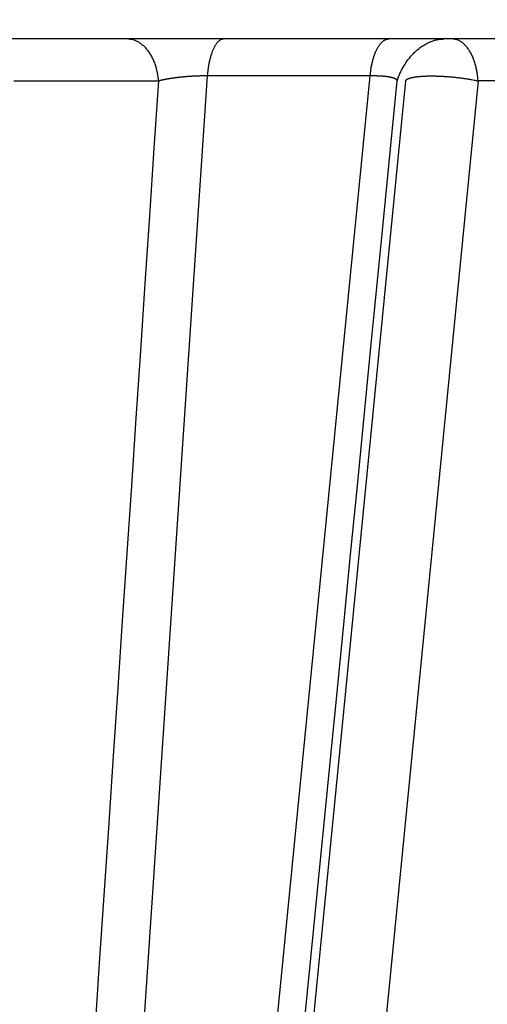
# Model space of a CAD drawing. Extents: x 130 to 1186, y 6 to 748.
# Drawn here: x 646 to 647, y 170 to 172 of the extents above; entities that cross this region are included whole.
import ezdxf

# ---------------------------------------------------------------- set-up
doc = ezdxf.new("R2010")
doc.units = 0
doc.layers.add('2', color=7, linetype='CONTINUOUS')

msp = doc.modelspace()

# ---------------------------------------------------------------- linework, layer by layer
at = {"layer": '2', "color": 40, "linetype": 'CONTINUOUS'}
msp.add_line((652.70801, 171.80518), (635.66801, 171.80518), dxfattribs=at)
at = {"layer": '2', "color": 3, "linetype": 'CONTINUOUS'}
for p, q in [((646.38869, 171.71576), (646.69694, 171.71576)), ((646.80068, 171.72633), (646.41386, 165.95343)), ((646.5795, 165.95343), (647.14761, 171.72633)), ((647.22295, 171.71576), (646.6578, 165.96401)), ((647.14761, 171.72633), (646.80068, 171.72633)), ((647.37728, 171.71576), (646.81212, 165.96401)), ((647.72602, 171.71576), (647.37728, 171.71576))]:
    msp.add_line(p, q, dxfattribs=at)
for points in [[(575.42846, 263.33381, 0), (572.43912, 263.33416, 0), (569.45094, 263.33452)], [(581.40838, 263.3331, 0), (578.41856, 263.33346)], [(593.36715, 263.33168, 0), (590.37743, 263.33204)], [(599.34656, 263.33098, 0), (596.35685, 263.33133)], [(581.58189, 262.61236), (584.41516, 262.61203), (587.24844, 262.61169), (590.08174, 262.61135), (592.915, 262.61101), (595.74818, 262.61067), (598.58155, 262.61033), (601.4152, 262.61), (604.24811, 262.60966), (607.07993, 262.60932), (609.91467, 262.60898), (612.75369, 262.60864, 0), (615.58123, 262.6083), (618.39186, 262.60797), (621.24779, 262.60763), (624.17042, 262.60728), (626.91435, 262.60695), (629.39502, 262.60665), (632.58091, 262.60627), (637.48791, 262.60568), (643.91404, 262.60492)], [(545.90367, 263.33731, 0), (542.54186, 263.33771)], [(611.30539, 263.32956, 0), (608.31568, 263.32991)], [(650.17629, 299.0975), (647.18656, 299.09785), (644.19684, 299.09821), (641.20711, 299.09857), (638.21739, 299.09892, 0), (635.22766, 299.09928), (632.23794, 299.09963), (629.24821, 299.09999), (626.25849, 299.10034, 0), (623.26876, 299.1007), (620.27904, 299.10105), (617.28931, 299.10141, 0), (614.29959, 299.10176), (611.30986, 299.10212), (608.32014, 299.10247), (605.33041, 299.10283), (602.34069, 299.10318), (599.35096, 299.10354), (596.36124, 299.10389, 0), (593.37152, 299.10425), (590.38179, 299.1046), (587.39204, 299.10495), (584.40234, 299.10531), (581.41271, 299.10566)], [(647.18164, 263.32531, 0), (644.19197, 263.32567)], [(569.45547, 301.28812, 0), (566.46421, 301.28848)], [(575.43301, 301.28741, 0), (572.44367, 301.28777)], [(581.41295, 301.2867, 0), (578.42312, 301.28706)], [(575.43277, 299.10637, 0), (572.44344, 299.10672)], [(618.39647, 302.00302, 0), (621.25238, 302.00268)], [(587.39228, 301.28599, 0), (584.40258, 301.28635)], [(609.91929, 302.00403, 0), (612.7583, 302.00369, 0), (615.58584, 302.00335)], [(605.33067, 301.28387, 0), (602.34095, 301.28422)], [(611.31013, 301.28316, 0), (608.3204, 301.28351)], [(617.28958, 301.28245, 0), (614.29986, 301.28281)], [(595.75283, 302.00571, 0), (598.5862, 302.00537)], [(578.41883, 265.5145, 0), (581.40854, 265.51414, 0), (584.39826, 265.51379, 0), (587.38796, 265.51343, 0), (590.37768, 265.51308), (593.36742, 265.51272, 0), (596.3571, 265.51237, 0), (599.34671, 265.51201, 0), (602.33651, 265.51166, 0), (605.3266, 265.51131, 0), (608.31592, 265.51095), (611.30408, 265.5106, 0), (614.29531, 265.51025), (617.29106, 265.5099), (620.2747, 265.50955, 0), (623.24049, 265.5092, 0), (626.25407, 265.50884, 0), (629.33804, 265.50848, 0), (632.23344, 265.50814), (634.85105, 265.50783, 0), (638.21279, 265.50744, 0.0000001), (643.39064, 265.50683, 0), (650.17147, 265.50604)], [(584.41982, 302.00705, 0), (587.2531, 302.00672, 0), (590.0864, 302.00638, 0), (592.91965, 302.00604)], [(632.23822, 301.28069, 0), (629.24849, 301.28104)], [(638.21768, 301.27999, 0), (635.22795, 301.28034)], [(647.18686, 301.27893, 0), (644.19713, 301.27928, 0), (641.20741, 301.27963)], [(542.54215, 265.51877, 0), (545.53188, 265.51842)], [(570.25345, 302.00873, 0), (573.08673, 302.00839, 0), (575.92, 302.00806, 0), (578.75328, 302.00772, 0), (581.58655, 302.00739)], [(548.5216, 265.51806, 0), (551.51133, 265.5177)], [(554.50106, 265.51734, 0), (557.49078, 265.51699, 0), (560.4805, 265.51663)], [(547.58258, 262.61643, 0), (550.41586, 262.61609)], [(542.5462, 299.11025, 0), (537.36826, 299.11086)], [(564.5869, 302.00939, 0), (567.42018, 302.00906)], [(558.92035, 302.01006, 0), (561.75363, 302.00973)], [(566.45995, 265.51592, 0), (569.44967, 265.51556, 0), (572.43939, 265.51521)], [(541.91603, 262.61711, 0), (544.74931, 262.61677)], [(544.75398, 302.01173, 0), (547.58725, 302.0114, 0), (550.42053, 302.01106)], [(533.42088, 302.01306, 0), (536.25416, 302.01273)], [(752.0198, 304.5719), (752.46302, 304.49215, 0), (752.90624, 304.4124)], [(665.80421, 260.66055, 0), (665.36102, 260.74035)], [(759.55461, 261.37294, 0), (759.9978, 261.45268)], [(754.67909, 304.09341, 0), (755.1223, 304.01366)], [(658.26995, 262.01712, 0), (657.82683, 262.09691, 0), (657.38387, 262.17666, 0), (656.94046, 262.2565)], [(653.89333, 262.80515, 0), (653.39499, 262.89488, -0.0000001), (652.62744, 263.03308, 0), (651.62226, 263.21407)], [(756.45193, 303.77442, 0), (756.89514, 303.69468)], [(757.33835, 303.61493, 0), (757.78156, 303.53518)], [(767.47681, 301.79073, 0), (767.97516, 301.70106, 0.0000001), (768.74274, 301.56295, 0), (769.74794, 301.38209)], [(760.44098, 261.53242, 0), (760.88417, 261.61217, 0), (761.32737, 261.69191, 0), (761.77055, 261.77165, 0), (762.21372, 261.85139, 0), (762.65693, 261.93113, 0), (763.10017, 262.01089, 0), (763.54331, 262.09062, 0), (763.98627, 262.17032, 0), (764.42968, 262.2501, 0), (764.87377, 262.33, 0), (765.31606, 262.40958, 0), (765.75571, 262.48869, -0.0000001), (766.20244, 262.56906, -0.0000001), (766.6596, 262.65132, -0.0000001), (767.08881, 262.72855)], [(758.22476, 303.45544, 0), (758.66797, 303.37569, 0), (759.11117, 303.29595, 0), (759.55438, 303.2162, 0), (759.99758, 303.13646, 0), (760.44078, 303.05671, 0), (760.88398, 302.97697, 0), (761.32719, 302.89722, 0), (761.77039, 302.81748, 0), (762.21357, 302.73773, 0), (762.65679, 302.65799, 0), (763.10004, 302.57823, 0), (763.54319, 302.4985, 0), (763.98616, 302.41879, 0), (764.42958, 302.33901, 0), (764.87368, 302.2591, 0), (765.31598, 302.17952, 0), (765.75563, 302.10042, 0), (766.20237, 302.02003, 0), (766.65955, 301.93778, 0), (767.08877, 301.86055)], [(656.49638, 262.33646, 0), (656.05409, 262.4161)], [(668.46339, 260.18175, 0), (668.02019, 260.26155)], [(662.70699, 303.38137, 0), (662.26379, 303.30168)], [(755.12272, 260.57552, 0), (755.56591, 260.65526)], [(655.16772, 262.57569, 0), (654.71056, 262.658, 0), (654.28136, 262.73528)], [(668.91186, 304.49703, 0), (668.46866, 304.41734, 0), (668.02545, 304.33765, 0), (667.58225, 304.25796, 0), (667.13904, 304.17827, 0), (666.69584, 304.09858, 0), (666.25263, 304.01889, 0), (665.80943, 303.9392)], [(752.0204, 260.01733), (752.46359, 260.09707, 0), (752.90678, 260.17681, 0), (753.34997, 260.25655, 0), (753.79316, 260.3363, 0), (754.23635, 260.41604, 0), (754.67953, 260.49578)], [(661.82058, 303.22199, 0), (661.37738, 303.1423, 0), (660.93418, 303.06261, 0), (660.49097, 302.98292, 0), (660.04776, 302.90323, -0.0000001), (659.60456, 302.82354, -0.0000001), (659.16137, 302.74386, -0.0000001), (658.71816, 302.66417, -0.0000001), (658.27489, 302.58447, -0.0000001), (657.83175, 302.50479, -0.0000001), (657.38877, 302.42514, -0.0000001), (656.94534, 302.34541, -0.0000001), (656.50124, 302.26556, -0.0000001), (656.05894, 302.18604, -0.0000001), (655.61928, 302.10698, -0.0000001), (655.17253, 302.02666, -0.0000001), (654.71535, 301.94446, -0.0000001), (654.28613, 301.86729, 0), (653.89809, 301.79752, -0.0000002), (653.39973, 301.70791, -0.0000003), (652.63214, 301.5699, -0.0000002), (651.62693, 301.38917, -0.0000001)], [(767.47685, 262.79836, -0.0000001), (767.97519, 262.88803, -0.0000002), (768.74275, 263.02613, -0.0000001), (769.74794, 263.20699, 0)], [(647.27792, 166.09777, 0.0000006), (647.29213, 166.24209, 0.0000006), (647.30635, 166.38641, 0.0000006), (647.32056, 166.53073, 0.0000006), (647.33477, 166.67505, 0.0000005), (647.34898, 166.81937, 0.0000005), (647.36319, 166.96369, 0.0000005), (647.3774, 167.10801, 0.0000005), (647.39161, 167.25233, 0.0000005), (647.40582, 167.39665, 0.0000005), (647.42003, 167.54097, 0.0000004), (647.43424, 167.68529, 0.0000004), (647.44845, 167.82961, 0.0000004), (647.46266, 167.97393, 0.0000004), (647.47686, 168.11826, 0.0000004), (647.49107, 168.26258, 0.0000004), (647.50528, 168.4069, 0.0000004), (647.51949, 168.55122, 0.0000003), (647.5337, 168.69554, 0.0000003), (647.5479, 168.83987, 0.0000003), (647.56211, 168.98419, 0.0000003), (647.57632, 169.12851, 0.0000003), (647.59052, 169.27283, 0.0000003), (647.60473, 169.41715, 0.0000002), (647.61894, 169.5615, 0.0000002), (647.63315, 169.7058, 0.0000002), (647.64734, 169.85005, 0.0000002), (647.66156, 169.99444, 0.0000002), (647.67579, 170.13906, 0.0000002), (647.68997, 170.28309, 0.0000001), (647.70406, 170.42626, 0.0000001), (647.71838, 170.57174, 0.0000001), (647.73304, 170.72061, 0.0000001), (647.7468, 170.86038, 0.0000001), (647.75923, 170.98674, 0.0000001), (647.77521, 171.14903, 0), (647.79981, 171.39898)], [(644.57201, 166.09777, -0.0000002), (644.57201, 166.24209, -0.0000002), (644.57201, 166.38641, -0.0000002), (644.57201, 166.53073, -0.0000002), (644.57201, 166.67505, -0.0000001), (644.57201, 166.81937, -0.0000001), (644.57201, 166.96369, -0.0000001), (644.57201, 167.10801, -0.0000001), (644.57201, 167.25233, -0.0000001), (644.57201, 167.39665, -0.0000001), (644.57201, 167.54097, -0.0000001), (644.57201, 167.68529, -0.0000001), (644.57201, 167.82961, 0), (644.57201, 167.97393, 0), (644.57202, 168.11826)], [(644.57202, 168.69554, 0), (644.57202, 168.83987, 0), (644.57202, 168.98419, 0.0000001), (644.57202, 169.12851, 0.0000001), (644.57202, 169.27283, 0.0000001), (644.57202, 169.41715, 0.0000001), (644.57202, 169.5615, 0.0000001), (644.57202, 169.7058, 0.0000001), (644.57202, 169.85005, 0.0000001), (644.57202, 169.99444, 0.0000002), (644.57202, 170.13906, 0.0000002), (644.57202, 170.28309, 0.0000002), (644.57202, 170.42626, 0.0000002), (644.57202, 170.57174, 0.0000003), (644.57202, 170.72061, 0.0000002), (644.57202, 170.86038, 0), (644.57202, 170.98674, 0.0000003), (644.57202, 171.14903, 0.0000006), (644.57201, 171.39898, 0.0000003), (644.57201, 171.72632, 0.0000002)], [(752.56212, 301.49788, 0.0000002), (752.17408, 301.56776, 0.0000007)], [(656.39905, 265.33296, -0.0000002), (656.01104, 265.40291, -0.0000007)], [(654.7452, 265.63113, -0.0000006), (653.74006, 265.81235, -0.0000003)], [(644.83962, 166.10779, -0.0000004), (644.84447, 166.25158, -0.0000004), (644.84931, 166.39537, -0.0000004), (644.85416, 166.53917, -0.0000004), (644.859, 166.68296, -0.0000004), (644.86385, 166.82675, -0.0000004), (644.86869, 166.97055, -0.0000004), (644.87354, 167.11434, -0.0000004), (644.87838, 167.25813, -0.0000003), (644.88323, 167.40193, -0.0000003), (644.88808, 167.54572, -0.0000003), (644.89292, 167.68951, -0.0000003), (644.89777, 167.83331, -0.0000003), (644.90262, 167.9771, -0.0000003), (644.90746, 168.12089, -0.0000003), (644.91231, 168.26469, -0.0000003), (644.91716, 168.40848, -0.0000003), (644.92201, 168.55228, -0.0000003), (644.92685, 168.69607, -0.0000003), (644.9317, 168.83987, -0.0000003), (644.93655, 168.98366, -0.0000003), (644.9414, 169.12745, -0.0000003), (644.94625, 169.27124, -0.0000002), (644.9511, 169.41504, -0.0000002), (644.95594, 169.55886, -0.0000002), (644.96079, 169.70263, -0.0000002), (644.96564, 169.84635, -0.0000002), (644.97049, 169.99022, -0.0000002), (644.97535, 170.13431, -0.0000002), (644.98019, 170.27781, -0.0000002), (644.985, 170.42046, -0.0000002), (644.98989, 170.56541, -0.0000002), (644.99489, 170.71374, -0.0000002), (644.99959, 170.853, -0.0000001), (645.00383, 170.9789, -0.0000002), (645.00929, 171.14059, -0.0000003), (645.01769, 171.38963, -0.0000002), (645.02869, 171.71578, -0.0000001)], [(646.65422, 166.10779, 0.0000001), (646.66835, 166.25158, 0.0000001), (646.68247, 166.39537, 0.0000001), (646.6966, 166.53917, 0.0000001), (646.71073, 166.68296, 0.0000001), (646.72485, 166.82675, 0.0000001), (646.73898, 166.97055, 0.0000001), (646.75311, 167.11434, 0.0000001), (646.76723, 167.25813, 0.0000001), (646.78136, 167.40193, 0.0000001), (646.79549, 167.54572, 0.0000002), (646.80961, 167.68951, 0.0000002), (646.82374, 167.83331, 0.0000002), (646.83787, 167.9771, 0.0000002), (646.85199, 168.12089, 0.0000002), (646.86612, 168.26469, 0.0000002), (646.88024, 168.40848, 0.0000002), (646.89437, 168.55228, 0.0000002), (646.9085, 168.69607, 0.0000002), (646.92262, 168.83987, 0.0000002), (646.93675, 168.98366, 0.0000002), (646.95087, 169.12745, 0.0000002), (646.965, 169.27124, 0.0000003), (646.97912, 169.41504, 0.0000003), (646.99325, 169.55886, 0.0000003), (647.00737, 169.70263, 0.0000003), (647.02149, 169.84635, 0.0000003), (647.03562, 169.99022, 0.0000003), (647.04977, 170.13431, 0.0000003), (647.06387, 170.27781, 0.0000003), (647.07788, 170.42046, 0.0000003), (647.09212, 170.56541, 0.0000004), (647.10669, 170.71374, 0.0000003), (647.12036, 170.853, 0.0000001), (647.13273, 170.9789, 0.0000005), (647.14861, 171.14059, 0.0000009), (647.17307, 171.38963, 0.0000004), (647.2051, 171.71578, 0.0000002)], [(646.69689, 171.71578), (646.69651, 171.72024, 0.0081692), (646.69597, 171.72473, 0.0078697), (646.69529, 171.72926, 0.0078432), (646.69446, 171.7338, 0.0082294), (646.69346, 171.73833, 0.0084958), (646.69231, 171.74284, 0.0087325), (646.69099, 171.74732, 0.0089729), (646.68952, 171.75174, 0.0093), (646.68788, 171.75608, 0.0096114), (646.68608, 171.76033, 0.009968), (646.68413, 171.76446, 0.010327), (646.68203, 171.76847, 0.0107259), (646.67979, 171.77232, 0.0111506), (646.67741, 171.77601, 0.01161), (646.6749, 171.77952, 0.0120603), (646.67227, 171.78284, 0.0124733), (646.66954, 171.78595, 0.0130711), (646.6667, 171.78884, 0.0137872), (646.66378, 171.79151, 0.0140099), (646.6608, 171.79394, 0.013666), (646.65778, 171.79613, 0.0153173), (646.65466, 171.79808, 0.0184092), (646.65144, 171.79979, 0.015003), (646.64838, 171.80124, 0.0065068), (646.64561, 171.80243, 0.0205855), (646.64207, 171.80344, 0.0361549), (646.6367, 171.80434, 0.0189281), (646.6297, 171.80512, 0.0104408)], [(646.83581, 171.80512), (646.83429, 171.80504, 0.0308538), (646.83276, 171.80477, 0.0289971), (646.83121, 171.80431, 0.0273532), (646.82965, 171.80366, 0.0264528), (646.82809, 171.8028, 0.024646), (646.82652, 171.80175, 0.0226318), (646.82496, 171.80048, 0.0204662), (646.82341, 171.79901, 0.0186109), (646.82187, 171.79732, 0.0167216), (646.82035, 171.79543, 0.0151266), (646.81886, 171.79333, 0.0135974), (646.8174, 171.79104, 0.0123354), (646.81597, 171.78854, 0.0111683), (646.81458, 171.78586, 0.0102124), (646.81324, 171.78299, 0.0093011), (646.81195, 171.77995, 0.0085186), (646.81072, 171.77675, 0.0079058), (646.80954, 171.7734, 0.0074516), (646.80842, 171.7699, 0.0067612), (646.80737, 171.7663, 0.0059774), (646.80639, 171.7626, 0.0061099), (646.80547, 171.75874, 0.0066875), (646.80461, 171.7547, 0.0049406), (646.80385, 171.75086, 0.0019906), (646.8032, 171.74733, 0.0062443), (646.80252, 171.74275, 0.0098551), (646.80168, 171.73565, 0.0047584), (646.8007, 171.72632, 0.0025423)], [(647.14754, 171.72632), (647.14795, 171.73043, -0.0047292), (647.14842, 171.73454, -0.0046357), (647.14898, 171.73865, -0.0046841), (647.14962, 171.74275, -0.0049525), (647.15034, 171.74682, -0.0051767), (647.15113, 171.75086, -0.0053944), (647.15201, 171.75483, -0.0056346), (647.15298, 171.75874, -0.0059357), (647.15402, 171.76257, -0.0062572), (647.15513, 171.7663, -0.0066234), (647.15633, 171.76991, -0.0070303), (647.15759, 171.7734, -0.0074879), (647.15893, 171.77675, -0.0080174), (647.16033, 171.77995, -0.0086105), (647.16179, 171.78299, -0.0092692), (647.16331, 171.78586, -0.0099506), (647.16488, 171.78854, -0.0108842), (647.1665, 171.79104, -0.0120191), (647.16816, 171.79333, -0.012843), (647.16984, 171.79543, -0.0131541), (647.17155, 171.79732, -0.015609), (647.1733, 171.79901, -0.0200667), (647.17511, 171.80048, -0.0174281), (647.17682, 171.80175, -0.0076562), (647.17838, 171.80278, -0.0259521), (647.18036, 171.80366, -0.0505425), (647.18338, 171.80444, -0.0281698), (647.18732, 171.80512, -0.0158095)], [(647.37731, 171.71578), (647.37699, 171.72024, 0.0066927), (647.37656, 171.72473, 0.0064609), (647.37599, 171.72926, 0.0064571), (647.37531, 171.7338, 0.0067982), (647.37449, 171.73833, 0.0070495), (647.37354, 171.74284, 0.007283), (647.37246, 171.74732, 0.0075305), (647.37126, 171.75174, 0.0078598), (647.36991, 171.75608, 0.0081915), (647.36844, 171.76033, 0.0085739), (647.36684, 171.76446, 0.0089798), (647.36512, 171.76847, 0.0094365), (647.36329, 171.77232, 0.0099449), (647.36134, 171.77601, 0.0105062), (647.35928, 171.77952, 0.0110977), (647.35714, 171.78284, 0.01168), (647.3549, 171.78595, 0.012484), (647.35258, 171.78884, 0.0134427), (647.35019, 171.79151, 0.0139773), (647.34775, 171.79394, 0.0139385), (647.34528, 171.79613, 0.0159959), (647.34273, 171.79808, 0.0197423), (647.34009, 171.79979, 0.0165418), (647.3376, 171.80124, 0.0072848), (647.33533, 171.80243, 0.0233681), (647.33244, 171.80344, 0.0425801), (647.32804, 171.80434, 0.0228375), (647.32232, 171.80512, 0.0126935)], [(646.69689, 171.71578), (646.68724, 171.57198, -0.0000008), (646.67759, 171.42818, -0.0000008), (646.66794, 171.28439, -0.0000008), (646.65829, 171.14059, -0.0000008), (646.64864, 170.99679, -0.0000008), (646.63899, 170.853, -0.0000008), (646.62933, 170.7092, -0.0000007), (646.61968, 170.56541, -0.0000007), (646.61003, 170.42161, -0.0000007), (646.60037, 170.27781, -0.0000007), (646.59072, 170.13402, -0.0000007), (646.58107, 169.99022, -0.0000007), (646.57141, 169.84643, -0.0000007), (646.56176, 169.70263, -0.0000007), (646.5521, 169.55884, -0.0000007), (646.54244, 169.41504, -0.0000007), (646.53279, 169.27125, -0.0000007), (646.52313, 169.12745, -0.0000007), (646.51347, 168.98366, -0.0000007), (646.50381, 168.83987, -0.0000007), (646.49416, 168.69607, -0.0000007), (646.4845, 168.55228, -0.0000007), (646.47484, 168.40849, -0.0000007), (646.46518, 168.26469, -0.0000007), (646.45552, 168.12088, -0.0000007), (646.44586, 167.9771, -0.0000007), (646.4362, 167.83338, -0.0000007), (646.42654, 167.68951, -0.0000007), (646.41686, 167.54543, -0.0000006), (646.40721, 167.40193, -0.0000006), (646.39763, 167.25928, -0.0000007), (646.38789, 167.11434, -0.0000008), (646.37792, 166.96601, -0.0000006), (646.36856, 166.82675, -0.0000002), (646.3601, 166.70085, -0.0000008), (646.34924, 166.53917, -0.0000014), (646.3325, 166.29013, -0.0000007), (646.31058, 165.96399, -0.0000004)], [(646.8007, 171.72632), (646.79965, 171.72633, 0.0006785), (646.79859, 171.72634, 0.000673), (646.79753, 171.72635, 0.0006646), (646.79646, 171.72635, 0.0006542), (646.79539, 171.72635, 0.0006452), (646.79431, 171.72635, 0.0006373), (646.79323, 171.72635, 0.0006297), (646.79214, 171.72634, 0.0006225), (646.79105, 171.72633, 0.0006159), (646.78996, 171.72632, 0.0006097), (646.78886, 171.7263, 0.0006041), (646.78776, 171.72628, 0.0005988), (646.78665, 171.72626, 0.000594), (646.78555, 171.72624, 0.0005896), (646.78444, 171.72621, 0.0005856), (646.78332, 171.72618, 0.000582), (646.78221, 171.72615, 0.0005788), (646.78109, 171.72611, 0.000576), (646.77997, 171.72608, 0.0005736), (646.77886, 171.72604, 0.0005715), (646.77773, 171.72599, 0.0005698), (646.77661, 171.72595, 0.0005685), (646.77549, 171.7259, 0.0005676), (646.77437, 171.72585, 0.000567), (646.77325, 171.7258, 0.0005668), (646.77212, 171.72574, 0.0005669), (646.771, 171.72569, 0.0005674), (646.76988, 171.72563, 0.0005687), (646.76876, 171.72556, 0.0005693), (646.76764, 171.7255, 0.0005673), (646.76652, 171.72543, 0.000564), (646.7654, 171.72536, 0.0005597), (646.76427, 171.72528, 0.0005563), (646.76315, 171.72521, 0.0005535), (646.76203, 171.72513, 0.0005511), (646.76091, 171.72505, 0.0005487), (646.75978, 171.72497, 0.0005468), (646.75866, 171.72488, 0.0005451), (646.75754, 171.72479, 0.0005439), (646.75642, 171.7247, 0.0005428), (646.7553, 171.72461, 0.0005422), (646.75419, 171.72451, 0.0005417), (646.75307, 171.72442, 0.0005418), (646.75196, 171.72432, 0.000542), (646.75085, 171.72421, 0.0005426), (646.74974, 171.72411, 0.0005434), (646.74863, 171.724, 0.0005448), (646.74753, 171.7239, 0.0005462), (646.74643, 171.72378, 0.0005482), (646.74533, 171.72367, 0.0005503), (646.74423, 171.72356, 0.000553), (646.74314, 171.72344, 0.0005558), (646.74206, 171.72332, 0.0005592), (646.74097, 171.7232, 0.0005628), (646.7399, 171.72308, 0.0005669), (646.73882, 171.72295, 0.0005711), (646.73775, 171.72282, 0.0005762), (646.73669, 171.7227, 0.0005819), (646.73563, 171.72256, 0.0005862), (646.73458, 171.72243, 0.0005866), (646.73353, 171.7223, 0.000587), (646.73248, 171.72216, 0.0005876), (646.73144, 171.72202, 0.0005892), (646.7304, 171.72188, 0.0005907), (646.72936, 171.72174, 0.000593), (646.72833, 171.72159, 0.000595), (646.72731, 171.72145, 0.0005977), (646.72629, 171.7213, 0.0006004), (646.72527, 171.72115, 0.0006038), (646.72426, 171.721, 0.000607), (646.72325, 171.72084, 0.000611), (646.72225, 171.72069, 0.0006149), (646.72126, 171.72053, 0.0006197), (646.72027, 171.72037, 0.0006243), (646.71928, 171.72021, 0.0006297), (646.7183, 171.72005, 0.0006351), (646.71733, 171.71988, 0.0006413), (646.71637, 171.71972, 0.0006475), (646.71541, 171.71955, 0.0006545), (646.71446, 171.71938, 0.0006616), (646.71351, 171.71921, 0.0006695), (646.71257, 171.71904, 0.0006774), (646.71164, 171.71887, 0.0006865), (646.71071, 171.7187, 0.0006957), (646.7098, 171.71852, 0.0007054), (646.70889, 171.71835, 0.0007152), (646.70798, 171.71817, 0.0007272), (646.70709, 171.71799, 0.0007372), (646.7062, 171.71781, 0.000751), (646.70532, 171.71763, 0.0007834), (646.70446, 171.71745, 0.0008318), (646.70359, 171.71726, 0.0008378), (646.70271, 171.71707, 0.0006484), (646.70189, 171.71689, 0.0003875), (646.70115, 171.71673, 0.000605), (646.70021, 171.71652, 0.0006277), (646.69877, 171.7162, 0.0002844), (646.69689, 171.71578, 0.0001752)], [(647.2051, 171.71578), (647.20507, 171.71597, 0.0153732), (647.20504, 171.71616, 0.0152003), (647.20499, 171.71635, 0.0148989), (647.20492, 171.71653, 0.0145155), (647.20485, 171.71672, 0.0140483), (647.20476, 171.71691, 0.0135448), (647.20467, 171.71709, 0.0129786), (647.20456, 171.71728, 0.0124098), (647.20444, 171.71746, 0.0118039), (647.2043, 171.71764, 0.0112215), (647.20416, 171.71782, 0.0106213), (647.204, 171.718, 0.0100611), (647.20384, 171.71818, 0.0094963), (647.20366, 171.71836, 0.0089793), (647.20346, 171.71853, 0.0084653), (647.20326, 171.71871, 0.0080008), (647.20305, 171.71888, 0.0075431), (647.20282, 171.71906, 0.0071331), (647.20258, 171.71923, 0.0067311), (647.20233, 171.7194, 0.006373), (647.20207, 171.71956, 0.0060225), (647.2018, 171.71973, 0.0057115), (647.20152, 171.71989, 0.0054074), (647.20122, 171.72006, 0.0051384), (647.20091, 171.72022, 0.0048744), (647.20059, 171.72038, 0.0046407), (647.20026, 171.72054, 0.0044129), (647.19992, 171.72069, 0.0042124), (647.19957, 171.72085, 0.0040113), (647.1992, 171.721, 0.003832), (647.19883, 171.72115, 0.0036668), (647.19844, 171.7213, 0.0035243), (647.19804, 171.72145, 0.0033599), (647.19763, 171.7216, 0.0031998), (647.19721, 171.72174, 0.0030445), (647.19677, 171.72188, 0.0029066), (647.19632, 171.72202, 0.0027737), (647.19586, 171.72216, 0.0026554), (647.19539, 171.7223, 0.0025406), (647.19491, 171.72243, 0.0024386), (647.19442, 171.72257, 0.0023393), (647.19391, 171.7227, 0.0022508), (647.19339, 171.72283, 0.0021643), (647.19287, 171.72296, 0.0020872), (647.19233, 171.72308, 0.0020116), (647.19178, 171.72321, 0.0019442), (647.19122, 171.72333, 0.0018777), (647.19064, 171.72345, 0.0018185), (647.19006, 171.72356, 0.0017598), (647.18947, 171.72368, 0.0017077), (647.18886, 171.72379, 0.0016557), (647.18825, 171.7239, 0.0016096), (647.18762, 171.72401, 0.0015634), (647.18698, 171.72412, 0.0015225), (647.18634, 171.72422, 0.0014814), (647.18568, 171.72432, 0.0014449), (647.18501, 171.72442, 0.0014082), (647.18434, 171.72452, 0.001376), (647.18365, 171.72461, 0.0013427), (647.18295, 171.72471, 0.001313), (647.18225, 171.7248, 0.0012845), (647.18153, 171.72488, 0.0012605), (647.1808, 171.72497, 0.0012317), (647.18006, 171.72505, 0.001201), (647.17932, 171.72513, 0.0011658), (647.17856, 171.72521, 0.0011322), (647.17779, 171.72529, 0.0011005), (647.17701, 171.72536, 0.0010718), (647.17622, 171.72543, 0.0010438), (647.17542, 171.7255, 0.0010184), (647.1746, 171.72556, 0.0009937), (647.17378, 171.72563, 0.0009714), (647.17296, 171.72569, 0.0009495), (647.17212, 171.72574, 0.0009297), (647.17127, 171.7258, 0.0009103), (647.17041, 171.72585, 0.0008929), (647.16955, 171.7259, 0.0008757), (647.16867, 171.72595, 0.0008603), (647.16779, 171.726, 0.0008452), (647.1669, 171.72604, 0.0008318), (647.166, 171.72608, 0.0008181), (647.16509, 171.72612, 0.0008057), (647.16418, 171.72615, 0.0007945), (647.16326, 171.72618, 0.0007857), (647.16233, 171.72621, 0.000773), (647.16139, 171.72624, 0.0007584), (647.16045, 171.72627, 0.0007571), (647.1595, 171.72629, 0.0007675), (647.15854, 171.72631, 0.0007334), (647.15758, 171.72632, 0.0006668), (647.15662, 171.72634, 0.0007469), (647.15564, 171.72635, 0.0009245), (647.15462, 171.72635, 0.0007246), (647.15367, 171.72636, 0.0003228), (647.1528, 171.72636, 0.0010426), (647.15166, 171.72636, 0.0015517), (647.14988, 171.72634, 0.0007255), (647.14754, 171.72632, 0.0003889)], [(647.22288, 171.71578), (647.22321, 171.7165, -0.0496666), (647.22371, 171.71722, -0.0415018), (647.22438, 171.71792, -0.0338699), (647.22521, 171.71861, -0.0282541), (647.22622, 171.71927, -0.0230061), (647.22741, 171.71992, -0.0189208), (647.22877, 171.72055, -0.0155741), (647.23031, 171.72115, -0.0131278), (647.23202, 171.72172, -0.0110831), (647.23389, 171.72227, -0.0095398), (647.23594, 171.72279, -0.008239), (647.23814, 171.72327, -0.0072368), (647.2405, 171.72373, -0.0063782), (647.24301, 171.72415, -0.0056979), (647.24566, 171.72453, -0.005109), (647.24844, 171.72488, -0.0046298), (647.25135, 171.72519, -0.0042133), (647.25438, 171.72546, -0.0038658), (647.25751, 171.72569, -0.0035616), (647.26073, 171.72589, -0.0032992), (647.26404, 171.72605, -0.0030771), (647.26743, 171.72618, -0.0028845), (647.27088, 171.72627, -0.0027044), (647.27438, 171.72632, -0.0025314), (647.27793, 171.72633, -0.0024392), (647.28155, 171.72632, -0.0023444), (647.28527, 171.72627, -0.0022416), (647.28908, 171.72618, -0.0022111), (647.29299, 171.72605, -0.0021661), (647.29698, 171.72589, -0.0021262), (647.30103, 171.72569, -0.0020856), (647.30515, 171.72546, -0.0020619), (647.30932, 171.72519, -0.0020383), (647.31354, 171.72488, -0.0020267), (647.31778, 171.72453, -0.0020089), (647.32204, 171.72415, -0.0019935), (647.3263, 171.72373, -0.002007), (647.33056, 171.72327, -0.0020478), (647.33481, 171.72279, -0.0020066), (647.33902, 171.72227, -0.0018998), (647.34317, 171.72173, -0.0020959), (647.34732, 171.72115, -0.0024987), (647.35149, 171.72053, -0.0019798), (647.35537, 171.71992, -0.0007917), (647.35885, 171.71936, -0.002768), (647.3631, 171.71861, -0.0049744), (647.36933, 171.71739, -0.0026516), (647.37731, 171.71578, -0.0014769)]]:
    msp.add_lwpolyline(points, format="xyb", dxfattribs=at)
at = {"layer": '2', "color": 40, "linetype": 'CONTINUOUS'}
for points in [[(556.10973, 302.05421, 0), (553.25381, 302.05455)], [(573.08636, 302.0522, 0), (570.25346, 302.05253)], [(573.08205, 262.56958, 0), (575.91532, 262.56925)], [(578.7486, 262.56891, 0), (581.58187, 262.56858), (584.41514, 262.56824), (587.24842, 262.5679), (590.08172, 262.56757), (592.91497, 262.56723, 0), (595.74815, 262.5669), (598.58152, 262.56656, 0), (601.41516, 262.56623, 0), (604.24806, 262.56589, 0), (607.07988, 262.56556), (609.91461, 262.56522), (612.75362, 262.56489), (615.58116, 262.56456), (618.39179, 262.56422, 0), (621.24771, 262.56389, 0), (624.17034, 262.56354), (626.91425, 262.56322), (629.39492, 262.56293), (632.5808, 262.56255, 0), (637.48778, 262.56198, 0), (643.91389, 262.56122)], [(643.91856, 302.04383), (641.08529, 302.04416, 0), (638.25202, 302.04449), (635.41875, 302.04483), (632.58548, 302.04516), (629.7522, 302.04549), (626.91893, 302.04583, 0), (624.08566, 302.04616), (621.25239, 302.0465, 0), (618.41911, 302.04683), (615.58584, 302.04717), (612.75257, 302.0475), (609.91929, 302.04784), (607.08602, 302.04817), (604.25275, 302.04851), (601.41947, 302.04884), (598.5862, 302.04918), (595.75292, 302.04951), (592.91965, 302.04985), (590.08638, 302.05018), (587.2531, 302.05052), (584.41981, 302.05085), (581.58655, 302.05119)], [(647.48195, 166.1065, -0.0000002), (647.50026, 166.25036, -0.0000002), (647.51856, 166.39422, -0.0000002), (647.53686, 166.53808, -0.0000002), (647.55517, 166.68194, -0.0000002), (647.57348, 166.8258, -0.0000002), (647.59178, 166.96967, -0.0000001), (647.61009, 167.11354, -0.0000001), (647.62839, 167.2574, -0.0000001), (647.6467, 167.40127, -0.0000001), (647.66501, 167.54514, 0), (647.68331, 167.68902, 0), (647.70162, 167.83289, 0), (647.71993, 167.97676, 0), (647.73823, 168.12064, 0), (647.75654, 168.26451, 0.0000001), (647.77485, 168.40839, 0.0000001), (647.79316, 168.55227, 0.0000001), (647.81146, 168.69615, 0.0000001), (647.82977, 168.84003, 0.0000002), (647.84808, 168.98391, 0.0000002), (647.86639, 169.12779, 0.0000002), (647.88469, 169.27166, 0.0000002), (647.903, 169.41555, 0.0000003), (647.92131, 169.55945, 0.0000003), (647.93962, 169.70332, 0.0000003), (647.95791, 169.84713, 0.0000003), (647.97623, 169.99109, 0.0000004), (647.99457, 170.13526, 0.0000004), (648.01284, 170.27886, 0.0000004), (648.031, 170.4216, 0.0000004), (648.04946, 170.56663, 0.0000006), (648.06834, 170.71506, 0.0000004), (648.08607, 170.85441, 0.0000001), (648.1021, 170.98039, 0.0000007), (648.12268, 171.14218, 0.0000012), (648.15438, 171.39138, 0.0000006), (648.1959, 171.71773, 0.0000003)], [(649.80998, 171.3951, 0), (649.86727, 171.72195)], [(648.23103, 166.10699, 0.0000006), (648.25305, 166.25075, 0.0000006), (648.27507, 166.39453, 0.0000006), (648.2971, 166.53832, 0.0000005), (648.31913, 166.68212, 0.0000005), (648.34116, 166.82593, 0.0000005), (648.36319, 166.96975, 0.0000005), (648.38522, 167.11358, 0.0000005), (648.40725, 167.25742, 0.0000005), (648.42929, 167.40127, 0.0000004), (648.45132, 167.54514, 0.0000004), (648.47336, 167.68901, 0.0000004), (648.4954, 167.83289, 0.0000004), (648.51744, 167.97678, 0.0000004), (648.53948, 168.12068, 0.0000004), (648.56152, 168.26459, 0.0000003), (648.58356, 168.40851, 0.0000003), (648.6056, 168.55243, 0.0000003), (648.62765, 168.69636, 0.0000003), (648.64969, 168.8403, 0.0000003), (648.67174, 168.98424, 0.0000003), (648.69379, 169.12819, 0.0000003), (648.71583, 169.27214, 0.0000002), (648.73788, 169.41611, 0.0000002), (648.75993, 169.5601, 0.0000002), (648.78198, 169.70405, 0.0000002), (648.80402, 169.84796, 0.0000002), (648.82608, 169.99201, 0.0000002), (648.84818, 170.13629, 0.0000002), (648.87019, 170.27999, 0.0000001), (648.89206, 170.42283, 0.0000001), (648.91429, 170.56797, 0.0000001), (648.93704, 170.71651, 0.0000001), (648.9584, 170.85597, 0.0000001), (648.97771, 170.98205, 0.0000001), (649.0025, 171.14398, 0.0000001), (649.0407, 171.39338, 0), (649.09072, 171.71999, 0)], [(648.88215, 166.10149, 0.0000005), (648.90741, 166.24562, 0.0000005), (648.93268, 166.38974, 0.0000005), (648.95794, 166.53386, 0.0000005), (648.9832, 166.67798, 0.0000005), (649.00847, 166.8221, 0.0000004), (649.03373, 166.96622, 0.0000004), (649.05899, 167.11034, 0.0000004), (649.08425, 167.25446, 0.0000004), (649.10951, 167.39858, 0.0000004), (649.13478, 167.5427, 0.0000004), (649.16004, 167.68681, 0.0000004), (649.1853, 167.83093, 0.0000003), (649.21056, 167.97504, 0.0000003), (649.23582, 168.11916, 0.0000003), (649.26108, 168.26327, 0.0000003), (649.28634, 168.40739, 0.0000003), (649.3116, 168.5515, 0.0000003), (649.33686, 168.69561, 0.0000003), (649.36211, 168.83973, 0.0000002), (649.38737, 168.98384, 0.0000002), (649.41263, 169.12795, 0.0000002), (649.43789, 169.27206, 0.0000002), (649.46315, 169.41618, 0.0000002), (649.48841, 169.56031, 0.0000002), (649.51366, 169.7044, 0.0000002), (649.53891, 169.84844, 0.0000002), (649.56418, 169.99263, 0.0000001), (649.58949, 170.13703, 0.0000001), (649.6147, 170.28085, 0.0000001), (649.63975, 170.42381, 0.0000001), (649.66521, 170.56907, 0.0000001), (649.69126, 170.71773, 0.0000001), (649.71572, 170.85729, 0), (649.73784, 170.98347, 0), (649.76624, 171.14552)], [(647.20517, 171.71576), (647.20661, 171.72022, -0.0088296), (647.20823, 171.72472, -0.0083646), (647.21004, 171.72924, -0.0081953), (647.21203, 171.73378, -0.0084545), (647.21421, 171.73832, -0.0085695), (647.21657, 171.74283, -0.0086514), (647.21912, 171.74731, -0.008722), (647.22184, 171.75173, -0.0088741), (647.22474, 171.75607, -0.0089937), (647.2278, 171.76033, -0.0091532), (647.23103, 171.76446, -0.0092983), (647.2344, 171.76847, -0.0094784), (647.23791, 171.77233, -0.009666), (647.24155, 171.77602, -0.0098844), (647.24529, 171.77954, -0.0100832), (647.24914, 171.78286, -0.0102583), (647.25306, 171.78597, -0.0105793), (647.25706, 171.78887, -0.0110024), (647.26111, 171.79153, -0.0110363), (647.26518, 171.79397, -0.0106593), (647.26924, 171.79616, -0.0118523), (647.27337, 171.79811, -0.0141628), (647.27757, 171.79982, -0.0115176), (647.28151, 171.80128, -0.0049988), (647.28506, 171.80248, -0.0158471), (647.28947, 171.80349, -0.0282391), (647.29604, 171.80439, -0.0151469), (647.30452, 171.80518, -0.0084844)]]:
    msp.add_lwpolyline(points, format="xyb", dxfattribs=at)

doc.saveas('drawing.dxf')
